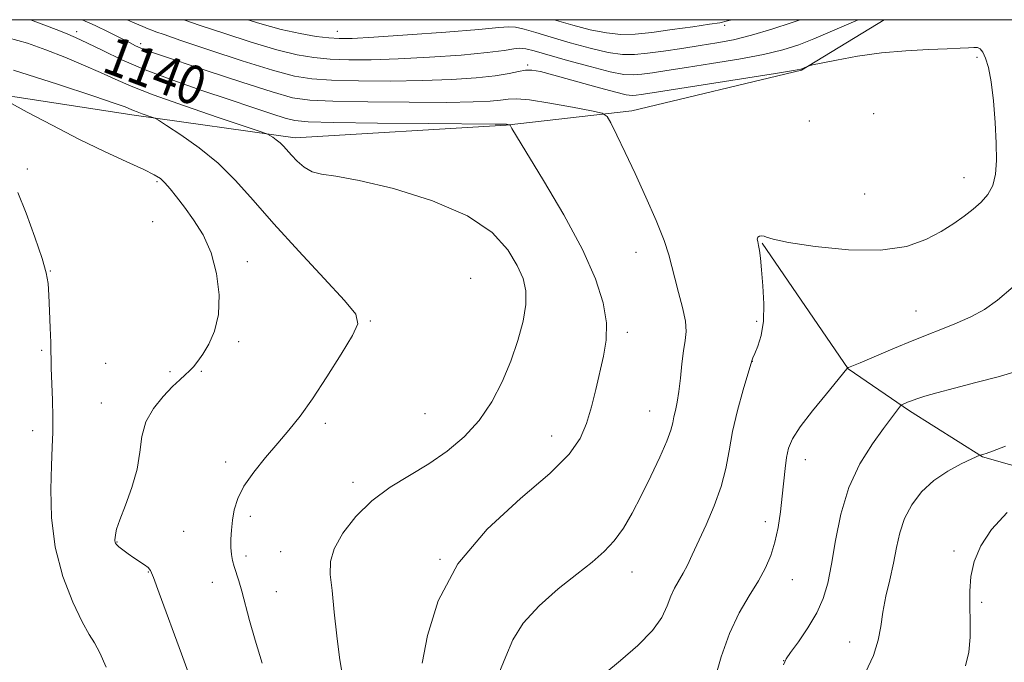
# Model space of a CAD drawing. Extents: x 2189800 to 2192700, y 362300 to 365200.
# Drawn here: x 2191256 to 2191460, y 364867 to 365000 of the extents above; entities that cross this region are included whole.
import ezdxf

# ---------------------------------------------------------------- set-up
doc = ezdxf.new("R2010")
doc.units = 0
doc.header["$MEASUREMENT"] = 0
for name, color, linetype, lineweight in [('32000', 7, 'Continuous', 0), ('DTM HARD BREAKLINE', 7, 'Continuous', 0), ('DTM SPOT ELEVATION', 2, 'Continuous', 13), ('INDEX CONTOUR', 41, 'Continuous', 13), ('INDEX CONTOUR LABEL', 244, 'Continuous', 0), ('INTERMEDIATE CONTOUR', 44, 'Continuous', 0)]:
    doc.layers.add(name, color=color, linetype=linetype, lineweight=lineweight)
doc.styles.add('Style-ITALICS', font='ITALICS.shx')

msp = doc.modelspace()

# ---------------------------------------------------------------- linework, layer by layer
at = {"layer": '32000', "flags": 128}
msp.add_lwpolyline([(2190000, 362500), (2192500, 362500), (2192500, 365000), (2190000, 365000), (2190000, 362500)], dxfattribs=at)
at = {"layer": 'DTM HARD BREAKLINE'}
for points in [[(2191160.05, 364980.36, 1153.51), (2191206.89, 364988.25, 1148.75), (2191229.72, 364987.95, 1147.19), (2191280.06, 364980.23, 1144.38), (2191313.4, 364975.52, 1141.51), (2191357.06, 364978.15, 1140.08), (2191383.1, 364981.15, 1137.47), (2191418.19, 364989.52, 1136.1), (2191435.281, 365000, 1135.013)], [(2191410.07, 364953.75, 1135.92), (2191427.86, 364927.72, 1133.98), (2191440.54, 364919.01, 1131.68), (2191455.65, 364909.53, 1129.94), (2191471.91, 364904.93, 1127.63), (2191490.18, 364900.75, 1126.66), (2191501.95, 364898.1, 1125.69)]]:
    msp.add_polyline3d(points, dxfattribs=at)
at = {"layer": 'DTM SPOT ELEVATION'}
for p in [(2191402.28, 364998.86, 1130.33), (2191268.13, 364997.52, 1139.52), (2191322.12, 364997.59, 1131.27), (2191281.41, 364995.02, 1137.57), (2191454.52, 364992.21, 1136.28), (2191361.53, 364990.59, 1135.76), (2191433.12, 364980.58, 1138), (2191419.78, 364979.02, 1137.16), (2191257.98, 364969.1, 1147.65), (2191284.8, 364966.48, 1146.21), (2191451.82, 364967.3, 1136.72), (2191431.3, 364963.93, 1137.31), (2191283.88, 364958.23, 1147.07), (2191303.5, 364949.9, 1145.45), (2191383.97, 364951.85, 1138.75), (2191262.69, 364947.99, 1147.94), (2191349.74, 364946.44, 1143.45), (2191441.89, 364939.68, 1134.9), (2191328.98, 364937.62, 1143.87), (2191408.9, 364937.55, 1136.25), (2191382.17, 364935.27, 1139.61), (2191260.89, 364931.54, 1148.24), (2191301.7, 364933.35, 1145.77), (2191274.16, 364928.9, 1146.69), (2191408, 364929.28, 1135.98), (2191287.51, 364927.17, 1146.19), (2191293.97, 364927.2, 1145.89), (2191273.26, 364920.66, 1146.65), (2191340.28, 364918.44, 1143.11), (2191386.75, 364919.03, 1138.83), (2191319.6, 364916.47, 1143.57), (2191259.06, 364914.91, 1148.6), (2191366.48, 364913.84, 1140.68), (2191298.98, 364908.48, 1144.52), (2191418.99, 364908.91, 1133.32), (2191325.35, 364904.25, 1142.44), (2191304.13, 364897.24, 1143.48), (2191410.7, 364896.11, 1134.53), (2191290.31, 364894.1, 1145.33), (2191276.54, 364891.92, 1145.93), (2191303.22, 364888.98, 1143.54), (2191310.36, 364889.91, 1142.8), (2191449.73, 364890.04, 1128.14), (2191343.35, 364888.3, 1140), (2191282.97, 364885.68, 1146.06), (2191383.1, 364885.72, 1137.32), (2191296.26, 364883.58, 1144.79), (2191416.31, 364884.07, 1133.22), (2191309.46, 364881.61, 1143.03), (2191455.51, 364879.38, 1127.86), (2191428.13, 364871.21, 1130.79), (2191414.49, 364867.3, 1132.02)]:
    msp.add_point(p, dxfattribs=at)
at = {"layer": 'INDEX CONTOUR'}
for points in [[(2191339.652, 364866.838, 1140), (2191340.754, 364872.546, 1140), (2191342.994, 364879.748, 1140), (2191347.029, 364887.396, 1140), (2191353.133, 364894.573, 1140), (2191360.042, 364900.894, 1140), (2191366.109, 364906.107, 1140), (2191370.09, 364910.102, 1140), (2191372.353, 364913.342, 1140), (2191373.67, 364916.433, 1140), (2191374.694, 364919.837, 1140), (2191375.597, 364923.444, 1140), (2191377.215, 364930.336, 1140), (2191377.75, 364933.656, 1140), (2191377.804, 364937.248, 1140), (2191377.147, 364941.398, 1140), (2191375.562, 364946.374, 1140), (2191372.837, 364952.436, 1140), (2191368.964, 364959.579, 1140), (2191364.758, 364966.715, 1140), (2191359.169, 364975.907, 1140), (2191358.267, 364977.45, 1140), (2191357.894, 364978.16, 1140), (2191357.828, 364978.238, 1140), (2191357.739, 364978.265, 1140), (2191357.142, 364978.362, 1140), (2191357.016, 364978.35, 1140), (2191356.681, 364978.345, 1140), (2191354.783, 364978.357, 1140), (2191340.913, 364978.498, 1140), (2191330.444, 364978.617, 1140), (2191321.424, 364978.736, 1140), (2191316.077, 364978.858, 1140), (2191313.344, 364979.103, 1140), (2191311.345, 364979.621, 1140), (2191308.528, 364980.529, 1140), (2191304.642, 364981.818, 1140), (2191299.758, 364983.451, 1140), (2191294.046, 364985.374, 1140), (2191288.039, 364987.476, 1140), (2191282.36, 364989.628, 1140), (2191277.519, 364991.708, 1140), (2191273.556, 364993.591, 1140), (2191270.393, 364995.158, 1140), (2191267.917, 364996.333, 1140), (2191265.867, 364997.228, 1140), (2191263.95, 364997.995, 1140), (2191261.951, 364998.754, 1140), (2191258.582, 365000, 1140)], [(2191403.8, 365000, 1130), (2191402.901, 364999.739, 1130), (2191401.276, 364999.384, 1130), (2191399.162, 364999.062, 1130), (2191395.701, 364998.552, 1130), (2191391.43, 364997.939, 1130), (2191387.237, 364997.383, 1130), (2191383.781, 364997.031, 1130), (2191380.807, 364996.965, 1130), (2191377.827, 364997.252, 1130), (2191374.471, 364997.924, 1130), (2191370.829, 364998.876, 1130), (2191366.998, 365000, 1130)], [(2191431.405, 364864.908, 1130), (2191433.085, 364868.437, 1130), (2191434.062, 364871.552, 1130), (2191434.58, 364874.437, 1130), (2191435.018, 364877.398, 1130), (2191435.667, 364880.658, 1130), (2191436.45, 364884.096, 1130), (2191437.206, 364887.509, 1130), (2191437.839, 364890.736, 1130), (2191438.529, 364893.79, 1130), (2191439.527, 364896.73, 1130), (2191441.034, 364899.582, 1130), (2191443.061, 364902.253, 1130), (2191445.571, 364904.62, 1130), (2191448.446, 364906.575, 1130), (2191451.239, 364908.073, 1130), (2191453.423, 364909.091, 1130), (2191455.097, 364909.836, 1130), (2191455.233, 364909.883, 1130), (2191455.907, 364910.064, 1130), (2191456.429, 364910.228, 1130), (2191457.718, 364910.701, 1130), (2191460.44, 364911.755, 1130)]]:
    msp.add_polyline3d(points, dxfattribs=at)
at = {"layer": 'INTERMEDIATE CONTOUR'}
for points in [[(2191355.569, 364864.646, 1138), (2191356.998, 364868.205, 1138), (2191358.431, 364871.614, 1138), (2191360.572, 364875.063, 1138), (2191363.885, 364878.662, 1138), (2191367.851, 364882.172, 1138), (2191371.707, 364885.27, 1138), (2191374.857, 364887.752, 1138), (2191377.363, 364889.901, 1138), (2191379.451, 364892.123, 1138), (2191381.331, 364894.753, 1138), (2191383.144, 364897.87, 1138), (2191385.014, 364901.483, 1138), (2191386.994, 364905.507, 1138), (2191388.857, 364909.463, 1138), (2191390.307, 364912.775, 1138), (2191391.142, 364915.04, 1138), (2191391.543, 364916.551, 1138), (2191391.79, 364917.774, 1138), (2191392.101, 364919.126, 1138), (2191392.47, 364920.823, 1138), (2191392.831, 364923.03, 1138), (2191393.14, 364925.806, 1138), (2191393.426, 364928.78, 1138), (2191393.737, 364931.472, 1138), (2191394.08, 364933.571, 1138), (2191394.291, 364935.438, 1138), (2191394.165, 364937.604, 1138), (2191393.578, 364940.423, 1138), (2191392.742, 364943.557, 1138), (2191391.944, 364946.493, 1138), (2191391.365, 364948.915, 1138), (2191390.755, 364951.302, 1138), (2191389.743, 364954.332, 1138), (2191388.083, 364958.463, 1138), (2191385.981, 364963.283, 1138), (2191383.757, 364968.161, 1138), (2191381.7, 364972.535, 1138), (2191379.985, 364976.099, 1138), (2191378.754, 364978.62, 1138), (2191377.976, 364979.994, 1138), (2191376.929, 364980.647, 1138), (2191374.712, 364981.141, 1138), (2191370.794, 364981.891, 1138), (2191366.1, 364982.744, 1138), (2191361.922, 364983.404, 1138), (2191359.198, 364983.65, 1138), (2191357.469, 364983.579, 1138), (2191355.916, 364983.361, 1138), (2191353.75, 364983.145, 1138), (2191350.258, 364982.981, 1138), (2191344.75, 364982.894, 1138), (2191336.977, 364982.901, 1138), (2191328.46, 364982.983, 1138), (2191321.163, 364983.111, 1138), (2191316.397, 364983.313, 1138), (2191312.866, 364983.854, 1138), (2191308.623, 364985.052, 1138), (2191302.342, 364987.072, 1138), (2191295.182, 364989.443, 1138), (2191284.905, 364992.891, 1138), (2191282.702, 364993.652, 1138), (2191281.447, 364994.135, 1138), (2191280.369, 364994.617, 1138), (2191279.08, 364995.25, 1138), (2191274.814, 364997.385, 1138), (2191271.965, 364998.77, 1138), (2191269.316, 365000, 1138)], [(2191377.459, 364864.684, 1136), (2191380.753, 364867.338, 1136), (2191384.301, 364870.44, 1136), (2191387.325, 364873.549, 1136), (2191389.255, 364876.301, 1136), (2191390.36, 364878.657, 1136), (2191391.124, 364880.654, 1136), (2191391.934, 364882.351, 1136), (2191393.707, 364885.421, 1136), (2191394.58, 364887.122, 1136), (2191395.563, 364889.218, 1136), (2191398.439, 364895.439, 1136), (2191400.144, 364899.388, 1136), (2191401.586, 364903.375, 1136), (2191402.527, 364907.106, 1136), (2191403.194, 364910.787, 1136), (2191403.933, 364914.747, 1136), (2191404.979, 364919.134, 1136), (2191406.136, 364923.363, 1136), (2191407.891, 364929.392, 1136), (2191407.954, 364929.567, 1136), (2191408.132, 364929.998, 1136), (2191408.519, 364930.892, 1136), (2191409.149, 364932.422, 1136), (2191409.827, 364934.648, 1136), (2191410.301, 364937.597, 1136), (2191410.389, 364941.195, 1136), (2191410.198, 364944.945, 1136), (2191409.911, 364948.242, 1136), (2191409.671, 364950.631, 1136), (2191409.478, 364952.228, 1136), (2191409.299, 364953.295, 1136), (2191409.121, 364954.059, 1136), (2191409.027, 364954.598, 1136), (2191409.123, 364954.956, 1136), (2191409.474, 364955.167, 1136), (2191409.97, 364955.238, 1136), (2191410.459, 364955.17, 1136), (2191410.98, 364954.954, 1136), (2191412.328, 364954.551, 1136), (2191415.487, 364953.912, 1136), (2191421.031, 364953.071, 1136), (2191427.886, 364952.384, 1136), (2191434.567, 364952.284, 1136), (2191439.902, 364953.071, 1136), (2191443.956, 364954.496, 1136), (2191447.111, 364956.173, 1136), (2191449.7, 364957.787, 1136), (2191451.878, 364959.308, 1136), (2191453.753, 364960.774, 1136), (2191455.402, 364962.242, 1136), (2191456.769, 364963.841, 1136), (2191457.768, 364965.713, 1136), (2191458.342, 364968.004, 1136), (2191458.559, 364970.859, 1136), (2191458.517, 364974.424, 1136), (2191458.301, 364978.709, 1136), (2191457.947, 364983.172, 1136), (2191457.471, 364987.138, 1136), (2191456.903, 364990.082, 1136), (2191456.299, 364992.062, 1136), (2191455.72, 364993.286, 1136), (2191455.197, 364993.954, 1136), (2191454.628, 364994.229, 1136), (2191453.878, 364994.268, 1136), (2191452.779, 364994.203, 1136), (2191451.039, 364994.086, 1136), (2191448.332, 364993.95, 1136), (2191444.466, 364993.804, 1136), (2191439.773, 364993.564, 1136), (2191434.716, 364993.125, 1136), (2191429.768, 364992.433, 1136), (2191425.434, 364991.652, 1136), (2191422.23, 364991.001, 1136), (2191420.484, 364990.634, 1136), (2191419.78, 364990.47, 1136), (2191419.515, 364990.372, 1136), (2191418.464, 364989.899, 1136), (2191418.023, 364989.763, 1136), (2191416.536, 364989.492, 1136), (2191412.831, 364988.888, 1136), (2191387.276, 364984.842, 1136), (2191385.037, 364984.5, 1136), (2191383.962, 364984.352, 1136), (2191383.154, 364984.305, 1136), (2191381.892, 364984.48, 1136), (2191379.503, 364985.054, 1136), (2191375.61, 364986.112, 1136), (2191366.953, 364988.526, 1136), (2191364.167, 364989.243, 1136), (2191362.397, 364989.55, 1136), (2191361.061, 364989.526, 1136), (2191359.615, 364989.257, 1136), (2191357.655, 364988.839, 1136), (2191354.816, 364988.372, 1136), (2191350.819, 364987.946, 1136), (2191345.733, 364987.604, 1136), (2191339.715, 364987.384, 1136), (2191333.043, 364987.305, 1136), (2191326.477, 364987.35, 1136), (2191320.902, 364987.486, 1136), (2191316.821, 364987.734, 1136), (2191313.224, 364988.323, 1136), (2191308.724, 364989.536, 1136), (2191302.442, 364991.504, 1136), (2191295.553, 364993.768, 1136), (2191289.738, 364995.719, 1136), (2191286.243, 364996.904, 1136), (2191284.557, 364997.49, 1136), (2191283.73, 364997.8, 1136), (2191282.934, 364998.12, 1136), (2191281.835, 364998.585, 1136), (2191280.219, 364999.292, 1136), (2191278.633, 365000, 1136)], [(2191429.946, 365000, 1134), (2191427.488, 364998.929, 1134), (2191424.131, 364997.453, 1134), (2191420.73, 364996.005, 1134), (2191417.614, 364994.8, 1134), (2191414.356, 364993.783, 1134), (2191410.34, 364992.829, 1134), (2191405.203, 364991.85, 1134), (2191399.593, 364990.904, 1134), (2191394.405, 364990.081, 1134), (2191390.347, 364989.453, 1134), (2191387.346, 364989.007, 1134), (2191385.133, 364988.708, 1134), (2191383.373, 364988.554, 1134), (2191381.426, 364988.673, 1134), (2191378.583, 364989.224, 1134), (2191374.43, 364990.281, 1134), (2191369.747, 364991.579, 1134), (2191362.825, 364993.58, 1134), (2191361.112, 364994.001, 1134), (2191359.922, 364994.105, 1134), (2191358.672, 364993.961, 1134), (2191356.661, 364993.632, 1134), (2191353.152, 364993.186, 1134), (2191347.721, 364992.688, 1134), (2191341.188, 364992.22, 1134), (2191334.681, 364991.873, 1134), (2191329.108, 364991.709, 1134), (2191324.494, 364991.717, 1134), (2191320.64, 364991.861, 1134), (2191317.273, 364992.144, 1134), (2191313.812, 364992.715, 1134), (2191309.597, 364993.759, 1134), (2191304.265, 364995.358, 1134), (2191298.616, 364997.189, 1134), (2191293.743, 364998.828, 1134), (2191290.334, 365000, 1134)], [(2191417.935, 365000, 1132), (2191416.276, 364999.413, 1132), (2191412.06, 364998.021, 1132), (2191407.85, 364996.769, 1132), (2191404.118, 364995.856, 1132), (2191400.68, 364995.196, 1132), (2191397.188, 364994.637, 1132), (2191393.418, 364994.063, 1132), (2191389.654, 364993.513, 1132), (2191386.307, 364993.064, 1132), (2191383.613, 364992.798, 1132), (2191381.121, 364992.82, 1132), (2191378.205, 364993.238, 1132), (2191374.45, 364994.102, 1132), (2191370.288, 364995.228, 1132), (2191366.358, 364996.371, 1132), (2191363.178, 364997.32, 1132), (2191360.766, 364998.013, 1132), (2191359.016, 364998.421, 1132), (2191357.626, 364998.526, 1132), (2191355.515, 364998.362, 1132), (2191351.41, 364997.973, 1132), (2191344.6, 364997.422, 1132), (2191336.639, 364996.837, 1132), (2191329.646, 364996.362, 1132), (2191325.173, 364996.113, 1132), (2191322.51, 364996.083, 1132), (2191320.379, 364996.236, 1132), (2191317.726, 364996.555, 1132), (2191314.399, 364997.108, 1132), (2191310.471, 364997.983, 1132), (2191306.087, 364999.212, 1132), (2191303.602, 365000, 1132)], [(2191323.12, 364864.612, 1142), (2191322.538, 364868.015, 1142), (2191321.995, 364872.502, 1142), (2191321.494, 364877.406, 1142), (2191321.029, 364881.839, 1142), (2191320.659, 364885.173, 1142), (2191320.68, 364887.833, 1142), (2191321.453, 364890.51, 1142), (2191323.241, 364893.704, 1142), (2191325.917, 364897.161, 1142), (2191329.258, 364900.438, 1142), (2191333.04, 364903.214, 1142), (2191337.046, 364905.661, 1142), (2191341.057, 364908.073, 1142), (2191344.877, 364910.711, 1142), (2191348.384, 364913.684, 1142), (2191351.478, 364917.069, 1142), (2191354.088, 364920.899, 1142), (2191356.252, 364925.047, 1142), (2191358.041, 364929.343, 1142), (2191359.495, 364933.605, 1142), (2191360.552, 364937.595, 1142), (2191361.124, 364941.062, 1142), (2191361.133, 364943.878, 1142), (2191360.547, 364946.404, 1142), (2191359.347, 364949.124, 1142), (2191357.406, 364952.377, 1142), (2191354.194, 364955.938, 1142), (2191349.073, 364959.437, 1142), (2191341.805, 364962.536, 1142), (2191333.744, 364965.029, 1142), (2191326.64, 364966.74, 1142), (2191321.81, 364967.607, 1142), (2191318.839, 364968.03, 1142), (2191316.881, 364968.519, 1142), (2191315.236, 364969.454, 1142), (2191313.801, 364970.686, 1142), (2191312.62, 364971.927, 1142), (2191310.971, 364973.79, 1142), (2191310.258, 364974.495, 1142), (2191309.484, 364975.124, 1142), (2191308.739, 364975.653, 1142), (2191308.16, 364976.033, 1142), (2191307.674, 364976.294, 1142), (2191306.383, 364976.762, 1142), (2191297.436, 364979.762, 1142), (2191290.453, 364982.144, 1142), (2191284.008, 364984.436, 1142), (2191279.417, 364986.226, 1142), (2191276.126, 364987.666, 1142), (2191273.119, 364989.048, 1142), (2191269.606, 364990.591, 1142), (2191265.71, 364992.213, 1142), (2191261.777, 364993.762, 1142), (2191258.006, 364995.109, 1142), (2191253.991, 364996.23, 1142)], [(2191306.536, 364866.807, 1144), (2191305.121, 364871.561, 1144), (2191303.97, 364875.669, 1144), (2191302.34, 364881.75, 1144), (2191301.727, 364883.842, 1144), (2191300.787, 364886.827, 1144), (2191300.451, 364888.062, 1144), (2191300.214, 364889.325, 1144), (2191300.086, 364890.756, 1144), (2191300.077, 364892.455, 1144), (2191300.185, 364894.376, 1144), (2191300.407, 364896.431, 1144), (2191300.775, 364898.568, 1144), (2191301.49, 364900.868, 1144), (2191302.789, 364903.442, 1144), (2191304.807, 364906.345, 1144), (2191307.266, 364909.392, 1144), (2191309.787, 364912.341, 1144), (2191312.101, 364915.072, 1144), (2191314.394, 364917.971, 1144), (2191316.964, 364921.543, 1144), (2191319.958, 364926.047, 1144), (2191322.92, 364930.738, 1144), (2191325.24, 364934.619, 1144), (2191326.361, 364937.078, 1144), (2191325.927, 364939.054, 1144), (2191323.632, 364941.863, 1144), (2191319.407, 364946.43, 1144), (2191314.139, 364952.09, 1144), (2191308.952, 364957.779, 1144), (2191304.684, 364962.655, 1144), (2191301.039, 364966.748, 1144), (2191297.435, 364970.31, 1144), (2191293.501, 364973.509, 1144), (2191289.717, 364976.194, 1144), (2191286.77, 364978.127, 1144), (2191285.128, 364979.177, 1144), (2191284.345, 364979.623, 1144), (2191283.751, 364979.848, 1144), (2191281.719, 364980.536, 1144), (2191280.69, 364980.902, 1144), (2191279.957, 364981.187, 1144), (2191278.952, 364981.638, 1144), (2191278.19, 364981.951, 1144), (2191276.163, 364982.677, 1144), (2191271.72, 364984.193, 1144), (2191264.229, 364986.682, 1144), (2191255.119, 364989.557, 1144)], [(2191292.097, 364862.654, 1146), (2191289.871, 364868.778, 1146), (2191285.256, 364881.28, 1146), (2191284.059, 364884.579, 1146), (2191283.468, 364886.018, 1146), (2191282.982, 364886.605, 1146), (2191282.207, 364887.174, 1146), (2191279.985, 364888.647, 1146), (2191278.792, 364889.475, 1146), (2191277.719, 364890.265, 1146), (2191276.894, 364890.918, 1146), (2191276.407, 364891.367, 1146), (2191276.183, 364891.662, 1146), (2191276.107, 364891.881, 1146), (2191276.082, 364892.103, 1146), (2191276.082, 364892.384, 1146), (2191276.101, 364892.78, 1146), (2191276.167, 364893.395, 1146), (2191276.438, 364894.52, 1146), (2191277.104, 364896.493, 1146), (2191278.258, 364899.509, 1146), (2191279.583, 364903.185, 1146), (2191280.659, 364906.997, 1146), (2191281.229, 364910.521, 1146), (2191281.662, 364913.739, 1146), (2191282.484, 364916.733, 1146), (2191284.055, 364919.544, 1146), (2191286.054, 364922.042, 1146), (2191287.995, 364924.051, 1146), (2191289.499, 364925.469, 1146), (2191290.62, 364926.468, 1146), (2191291.525, 364927.293, 1146), (2191292.369, 364928.177, 1146), (2191293.264, 364929.291, 1146), (2191294.311, 364930.801, 1146), (2191295.543, 364932.853, 1146), (2191296.71, 364935.542, 1146), (2191297.493, 364938.95, 1146), (2191297.634, 364943.064, 1146), (2191297.114, 364947.494, 1146), (2191295.977, 364951.76, 1146), (2191294.312, 364955.472, 1146), (2191292.373, 364958.599, 1146), (2191290.464, 364961.201, 1146), (2191288.831, 364963.33, 1146), (2191287.495, 364965.008, 1146), (2191286.422, 364966.249, 1146), (2191285.491, 364967.121, 1146), (2191284.219, 364967.914, 1146), (2191282.037, 364968.972, 1146), (2191278.536, 364970.568, 1146), (2191273.938, 364972.694, 1146), (2191268.63, 364975.267, 1146), (2191263.06, 364978.139, 1146), (2191257.941, 364980.887, 1146), (2191254.052, 364983.02, 1146)], [(2191274.261, 364865.97, 1148), (2191272.983, 364868.985, 1148), (2191271.88, 364870.997, 1148), (2191270.739, 364872.779, 1148), (2191269.278, 364875.34, 1148), (2191267.347, 364879.439, 1148), (2191265.328, 364884.779, 1148), (2191263.741, 364890.805, 1148), (2191262.961, 364896.971, 1148), (2191262.806, 364902.771, 1148), (2191262.95, 364907.711, 1148), (2191263.117, 364911.492, 1148), (2191263.226, 364914.602, 1148), (2191263.244, 364917.726, 1148), (2191263.156, 364921.322, 1148), (2191262.9, 364927.9, 1148), (2191262.857, 364929.793, 1148), (2191262.848, 364931.255, 1148), (2191262.811, 364933.187, 1148), (2191262.703, 364936.2, 1148), (2191262.549, 364939.745, 1148), (2191262.395, 364942.983, 1148), (2191262.233, 364945.379, 1148), (2191261.855, 364947.597, 1148), (2191261.001, 364950.605, 1148), (2191259.522, 364955.006, 1148), (2191257.71, 364959.951, 1148), (2191255.972, 364964.225, 1148)], [(2191400.162, 364863.316, 1134), (2191401.56, 364868.116, 1134), (2191403.282, 364872.978, 1134), (2191405.301, 364877.204, 1134), (2191407.392, 364880.773, 1134), (2191409.283, 364883.826, 1134), (2191410.765, 364886.526, 1134), (2191411.871, 364889.112, 1134), (2191412.7, 364891.843, 1134), (2191413.339, 364894.898, 1134), (2191413.834, 364898.146, 1134), (2191414.218, 364901.377, 1134), (2191414.804, 364907.111, 1134), (2191415.093, 364909.412, 1134), (2191415.489, 364911.317, 1134), (2191416.303, 364913.247, 1134), (2191417.899, 364915.727, 1134), (2191420.446, 364919.05, 1134), (2191423.333, 364922.587, 1134), (2191427.609, 364927.705, 1134), (2191427.685, 364927.872, 1134), (2191427.679, 364927.958, 1134), (2191427.701, 364927.987, 1134), (2191427.758, 364927.987, 1134), (2191427.943, 364928.021, 1134), (2191428.64, 364928.276, 1134), (2191430.308, 364928.969, 1134), (2191437.123, 364931.904, 1134), (2191441.446, 364933.696, 1134), (2191449.786, 364936.99, 1134), (2191453.262, 364938.495, 1134), (2191456.092, 364940.014, 1134), (2191458.794, 364941.939, 1134), (2191462.037, 364944.737, 1134)], [(2191414.454, 364866.496, 1132), (2191415.005, 364867.686, 1132), (2191415.945, 364869.034, 1132), (2191417.554, 364871.261, 1132), (2191419.51, 364874.142, 1132), (2191421.338, 364877.22, 1132), (2191422.675, 364880.193, 1132), (2191423.625, 364883.388, 1132), (2191424.402, 364887.288, 1132), (2191425.228, 364892.197, 1132), (2191426.344, 364897.689, 1132), (2191427.994, 364903.158, 1132), (2191430.297, 364908.073, 1132), (2191432.859, 364912.21, 1132), (2191435.157, 364915.413, 1132), (2191438.667, 364920.07, 1132), (2191438.855, 364920.244, 1132), (2191439.092, 364920.362, 1132), (2191440.141, 364920.813, 1132), (2191440.971, 364921.145, 1132), (2191442.057, 364921.546, 1132), (2191443.692, 364922.072, 1132), (2191446.226, 364922.792, 1132), (2191449.866, 364923.75, 1132), (2191454.25, 364924.887, 1132), (2191458.869, 364926.115, 1132), (2191463.303, 364927.394, 1132)], [(2191452.131, 364866.295, 1128), (2191452.835, 364869.079, 1128), (2191453.108, 364872.211, 1128), (2191453.116, 364875.45, 1128), (2191453.029, 364878.61, 1128), (2191453.018, 364881.698, 1128), (2191453.26, 364884.768, 1128), (2191453.939, 364887.88, 1128), (2191455.284, 364891.095, 1128), (2191457.533, 364894.481, 1128), (2191460.739, 364898.007, 1128)]]:
    msp.add_polyline3d(points, dxfattribs=at)

# ---------------------------------------------------------------- texts
at = {"layer": 'INDEX CONTOUR LABEL', "style": 'Style-ITALICS', "width": 0.875}
msp.add_text('1140', height=8, rotation=339.4, dxfattribs=at).set_placement((2191273.092, 364989.399, 1140))

doc.saveas('drawing.dxf')
